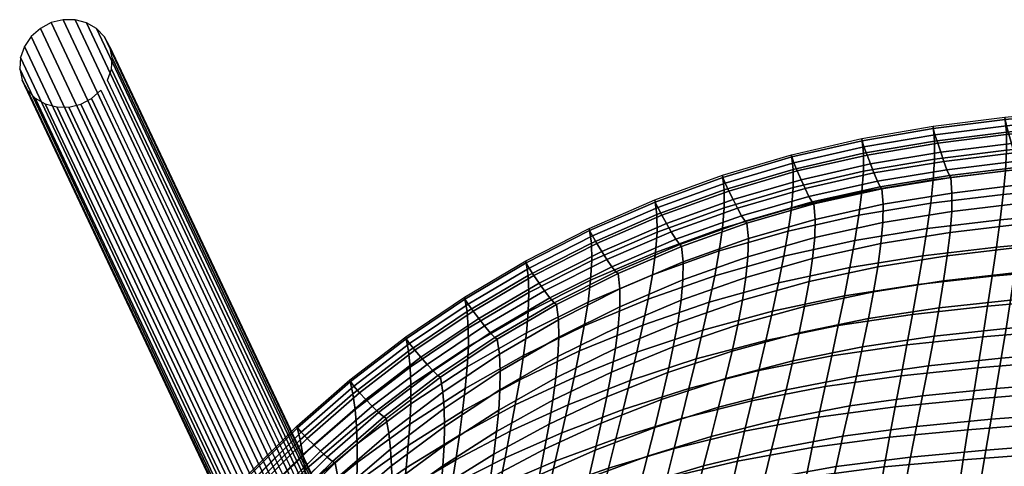
# Model space of a CAD drawing. Units: metres. Extents: x -0.318 to 0.312, y -0.274 to 0.352.
# Drawn here: x -0.274 to -0.086, y 0.267 to 0.352 of the extents above; entities that cross this region are included whole.
import ezdxf

# ---------------------------------------------------------------- set-up
doc = ezdxf.new("R2010")
doc.units = ezdxf.units.M
for name, color, linetype in [('72_CMAN_INSERT', 7, 'Continuous'), ('72_CMAN_SEDUTE_D2_ANY', 252, 'Continuous'), ('72_CMAN_SEDUTE_D3_FRAME', 7, 'Continuous'), ('72_CMAN_SEDUTE_D3_STEREOFABRIC', 7, 'Continuous')]:
    doc.layers.add(name, color=color, linetype=linetype)

# ---------------------------------------------------------------- blocks, each defined once
blk = doc.blocks.new('72CMAN_SEDUTE_D3_FRAME_VAD')
mesh = blk.add_polymesh((2, 24), dxfattribs=dict(n_close=True))
for k, corner in enumerate([(-0.18924, 0.19265, 0.38259), (-0.19094, 0.19106, 0.38228), (-0.193, 0.18992, 0.38222), (-0.19526, 0.18931, 0.38239), (-0.19757, 0.18926, 0.3828), (-0.19978, 0.18978, 0.3834), (-0.20173, 0.19084, 0.38417), (-0.2033, 0.19235, 0.38505), (-0.20437, 0.19423, 0.38597), (-0.20487, 0.19634, 0.38688), (-0.20477, 0.19853, 0.38771), (-0.20408, 0.20067, 0.38841), (-0.20284, 0.20259, 0.38893), (-0.20113, 0.20418, 0.38923), (-0.19908, 0.20532, 0.38929), (-0.19682, 0.20593, 0.38912), (-0.1945, 0.20598, 0.38871), (-0.19229, 0.20546, 0.38811), (-0.19034, 0.2044, 0.38734), (-0.18877, 0.20289, 0.38647), (-0.1877, 0.20101, 0.38555), (-0.1872, 0.1989, 0.38464), (-0.1873, 0.19671, 0.3838), (-0.18799, 0.19457, 0.38311), (-0.25847, 0.33876, 0.0049), (-0.26021, 0.33721, 0.00462), (-0.26229, 0.33612, 0.00458), (-0.26457, 0.33556, 0.00477), (-0.26688, 0.33557, 0.0052), (-0.26907, 0.33615, 0.00582), (-0.27099, 0.33725, 0.0066), (-0.27251, 0.33881, 0.00748), (-0.27353, 0.34071, 0.00841), (-0.27397, 0.34284, 0.00931), (-0.27381, 0.34503, 0.01013), (-0.27306, 0.34715, 0.01082), (-0.27177, 0.34905, 0.01132), (-0.27002, 0.35059, 0.0116), (-0.26794, 0.35169, 0.01164), (-0.26567, 0.35225, 0.01144), (-0.26336, 0.35224, 0.01101), (-0.26117, 0.35166, 0.01039), (-0.25925, 0.35056, 0.00961), (-0.25773, 0.349, 0.00873), (-0.25671, 0.34709, 0.0078), (-0.25626, 0.34497, 0.0069), (-0.25642, 0.34278, 0.00608), (-0.25717, 0.34066, 0.0054)]):
    mesh.set_mesh_vertex(divmod(k, 24), corner)
blk = doc.blocks.new('72CMAN_SEDUTE_D3_VADFABRIC')
mesh = blk.add_polymesh((9, 9))
for k, corner in enumerate([(-0.05785, 0.33597, 0.8114), (-0.05762, 0.33314, 0.80327), (-0.05756, 0.3297, 0.79275), (-0.05768, 0.3257, 0.7801), (-0.05794, 0.32121, 0.7656), (-0.05832, 0.31631, 0.74951), (-0.05879, 0.31105, 0.73209), (-0.05934, 0.30552, 0.71362), (-0.05994, 0.29976, 0.69435), (-0.07168, 0.33496, 0.81102), (-0.07142, 0.33213, 0.80289), (-0.07139, 0.32868, 0.79239), (-0.07155, 0.32468, 0.77977), (-0.07188, 0.3202, 0.7653), (-0.07236, 0.31529, 0.74925), (-0.07295, 0.31004, 0.73188), (-0.07363, 0.30451, 0.71346), (-0.07437, 0.29876, 0.69425), (-0.08547, 0.33361, 0.8105), (-0.0852, 0.33078, 0.80238), (-0.08518, 0.32733, 0.7919), (-0.08539, 0.32334, 0.77931), (-0.08579, 0.31886, 0.76489), (-0.08637, 0.31398, 0.74889), (-0.08708, 0.30874, 0.73158), (-0.0879, 0.30322, 0.71322), (-0.08878, 0.29749, 0.69407), (-0.09921, 0.33188, 0.80983), (-0.09892, 0.32904, 0.80173), (-0.09892, 0.3256, 0.79128), (-0.09918, 0.32162, 0.77876), (-0.09966, 0.31717, 0.76441), (-0.10033, 0.31231, 0.7485), (-0.10116, 0.3071, 0.7313), (-0.10211, 0.30162, 0.71306), (-0.10315, 0.29593, 0.69404), (-0.11285, 0.32955, 0.80893), (-0.11254, 0.32672, 0.80085), (-0.11255, 0.32328, 0.79048), (-0.11286, 0.31932, 0.77807), (-0.11341, 0.31489, 0.76388), (-0.11418, 0.31006, 0.74816), (-0.11512, 0.30489, 0.73116), (-0.11619, 0.29945, 0.71315), (-0.11736, 0.29379, 0.69438), (-0.12631, 0.32644, 0.80772), (-0.12598, 0.32361, 0.79969), (-0.126, 0.32019, 0.78945), (-0.12633, 0.31625, 0.77724), (-0.12694, 0.31185, 0.76331), (-0.12777, 0.30706, 0.74791), (-0.12879, 0.30193, 0.73128), (-0.12995, 0.29654, 0.71367), (-0.13122, 0.29094, 0.69532), (-0.13952, 0.32252, 0.80621), (-0.13917, 0.3197, 0.79824), (-0.13918, 0.3163, 0.78818), (-0.13951, 0.31239, 0.77626), (-0.14013, 0.30804, 0.76271), (-0.14099, 0.3033, 0.74776), (-0.14204, 0.29824, 0.73165), (-0.14324, 0.29292, 0.71461), (-0.14455, 0.28741, 0.69687), (-0.15243, 0.31782, 0.80439), (-0.15205, 0.315, 0.79651), (-0.15203, 0.31163, 0.78668), (-0.15234, 0.30777, 0.77512), (-0.15292, 0.30349, 0.76204), (-0.15374, 0.29885, 0.74767), (-0.15476, 0.29389, 0.73222), (-0.15592, 0.28868, 0.71591), (-0.1572, 0.28328, 0.69896), (-0.16499, 0.31235, 0.80228), (-0.16458, 0.30954, 0.79449), (-0.1645, 0.30622, 0.78494), (-0.16473, 0.30245, 0.77381), (-0.16523, 0.29827, 0.76131), (-0.16595, 0.29375, 0.74763), (-0.16685, 0.28894, 0.73297), (-0.1679, 0.28389, 0.71753), (-0.16904, 0.27866, 0.7015)]):
    mesh.set_mesh_vertex(divmod(k, 9), corner)
mesh = blk.add_polymesh((9, 9))
for k, corner in enumerate([(-0.15948, 0.30372, 0.80278), (-0.15989, 0.30405, 0.80444), (-0.16067, 0.30503, 0.80564), (-0.16163, 0.30643, 0.80609), (-0.16259, 0.30796, 0.80603), (-0.16354, 0.30949, 0.80593), (-0.1644, 0.31091, 0.80531), (-0.16493, 0.31195, 0.80398), (-0.16499, 0.31235, 0.80228), (-0.14732, 0.30891, 0.80481), (-0.1477, 0.30926, 0.80647), (-0.14842, 0.31027, 0.80768), (-0.14932, 0.31172, 0.80814), (-0.1502, 0.31329, 0.8081), (-0.15109, 0.31487, 0.80801), (-0.15188, 0.31634, 0.80741), (-0.15237, 0.3174, 0.80609), (-0.15243, 0.31782, 0.80439), (-0.13482, 0.31337, 0.80654), (-0.13517, 0.31372, 0.80821), (-0.13584, 0.31476, 0.80943), (-0.13666, 0.31625, 0.80991), (-0.13747, 0.31787, 0.80987), (-0.13828, 0.3195, 0.80981), (-0.13901, 0.32101, 0.80922), (-0.13946, 0.3221, 0.80791), (-0.13952, 0.32252, 0.80621), (-0.12204, 0.31705, 0.80797), (-0.12236, 0.31742, 0.80965), (-0.12297, 0.31848, 0.81088), (-0.12371, 0.32001, 0.81137), (-0.12445, 0.32167, 0.81135), (-0.12519, 0.32334, 0.8113), (-0.12585, 0.32489, 0.81072), (-0.12626, 0.32601, 0.80942), (-0.12631, 0.32644, 0.80772), (-0.10902, 0.31994, 0.8091), (-0.10931, 0.32032, 0.81077), (-0.10986, 0.32141, 0.81201), (-0.11053, 0.32296, 0.81251), (-0.11119, 0.32467, 0.81251), (-0.11185, 0.32638, 0.81247), (-0.11244, 0.32796, 0.81191), (-0.1128, 0.32911, 0.81062), (-0.11285, 0.32955, 0.80893), (-0.09584, 0.32209, 0.80993), (-0.0961, 0.32247, 0.81161), (-0.09658, 0.32358, 0.81286), (-0.09717, 0.32517, 0.81337), (-0.09775, 0.32691, 0.81338), (-0.09833, 0.32865, 0.81336), (-0.09885, 0.33026, 0.8128), (-0.09917, 0.33143, 0.81152), (-0.09921, 0.33188, 0.80983), (-0.08257, 0.3237, 0.81056), (-0.08279, 0.32409, 0.81224), (-0.08321, 0.32521, 0.81349), (-0.08372, 0.32682, 0.81401), (-0.08422, 0.32858, 0.81403), (-0.08472, 0.33035, 0.81401), (-0.08516, 0.33198, 0.81347), (-0.08544, 0.33315, 0.81219), (-0.08547, 0.33361, 0.8105), (-0.06926, 0.32496, 0.81105), (-0.06945, 0.32535, 0.81273), (-0.06979, 0.32649, 0.81399), (-0.07022, 0.32811, 0.81451), (-0.07063, 0.32989, 0.81454), (-0.07105, 0.33166, 0.81452), (-0.07142, 0.33331, 0.81398), (-0.07165, 0.3345, 0.81271), (-0.07168, 0.33496, 0.81102), (-0.05592, 0.32589, 0.81142), (-0.05607, 0.32629, 0.8131), (-0.05635, 0.32743, 0.81436), (-0.05669, 0.32906, 0.81489), (-0.05702, 0.33086, 0.81491), (-0.05735, 0.33265, 0.8149), (-0.05765, 0.33431, 0.81436), (-0.05783, 0.3355, 0.81309), (-0.05785, 0.33597, 0.8114)]):
    mesh.set_mesh_vertex(divmod(k, 9), corner)
mesh = blk.add_polymesh((9, 5))
for k, corner in enumerate([(-0.15998, 0.2894, 0.76229), (-0.15944, 0.29357, 0.77466), (-0.15915, 0.29738, 0.78566), (-0.15916, 0.30078, 0.7951), (-0.15948, 0.30372, 0.80278), (-0.14807, 0.29434, 0.76294), (-0.14744, 0.29862, 0.77588), (-0.14708, 0.30251, 0.78731), (-0.14703, 0.30596, 0.79703), (-0.14732, 0.30891, 0.80481), (-0.13569, 0.29863, 0.76352), (-0.13503, 0.30298, 0.77694), (-0.13463, 0.30692, 0.78874), (-0.13455, 0.3104, 0.79868), (-0.13482, 0.31337, 0.80654), (-0.12291, 0.30221, 0.76405), (-0.12226, 0.30661, 0.77784), (-0.12187, 0.31059, 0.78992), (-0.12179, 0.31408, 0.80005), (-0.12204, 0.31705, 0.80797), (-0.10981, 0.30504, 0.76454), (-0.10921, 0.30946, 0.7786), (-0.10886, 0.31346, 0.79088), (-0.10878, 0.31697, 0.80113), (-0.10902, 0.31994, 0.8091), (-0.09649, 0.30714, 0.76502), (-0.09596, 0.31159, 0.77922), (-0.09566, 0.3156, 0.79161), (-0.09561, 0.31912, 0.80193), (-0.09584, 0.32209, 0.80993), (-0.08307, 0.30871, 0.76546), (-0.08262, 0.31318, 0.77973), (-0.08238, 0.31721, 0.79218), (-0.08235, 0.32074, 0.80254), (-0.08258, 0.3237, 0.81056), (-0.0696, 0.30996, 0.76584), (-0.06924, 0.31444, 0.78016), (-0.06905, 0.31847, 0.79264), (-0.06905, 0.322, 0.80303), (-0.06926, 0.32496, 0.81105), (-0.05611, 0.3109, 0.76611), (-0.05583, 0.31538, 0.78047), (-0.05569, 0.31942, 0.79298), (-0.05571, 0.32294, 0.80339), (-0.05592, 0.32589, 0.81142)]):
    mesh.set_mesh_vertex(divmod(k, 5), corner)
mesh = blk.add_polymesh((9, 9))
for k, corner in enumerate([(-0.16499, 0.31235, 0.80228), (-0.16458, 0.30954, 0.79449), (-0.1645, 0.30622, 0.78494), (-0.16473, 0.30245, 0.77381), (-0.16523, 0.29827, 0.76131), (-0.16595, 0.29375, 0.74763), (-0.16685, 0.28894, 0.73297), (-0.1679, 0.28389, 0.71753), (-0.16904, 0.27866, 0.7015), (-0.17716, 0.30614, 0.79988), (-0.1767, 0.30336, 0.79221), (-0.17655, 0.3001, 0.78296), (-0.17667, 0.29643, 0.77232), (-0.17703, 0.2924, 0.76046), (-0.17759, 0.28805, 0.74755), (-0.17831, 0.28344, 0.73378), (-0.17916, 0.27861, 0.71931), (-0.1801, 0.27361, 0.70432), (-0.18888, 0.29923, 0.79722), (-0.18838, 0.29647, 0.78966), (-0.18814, 0.2933, 0.78075), (-0.18813, 0.28976, 0.77062), (-0.18833, 0.28591, 0.75944), (-0.18871, 0.28177, 0.74735), (-0.18922, 0.2774, 0.73452), (-0.18984, 0.27284, 0.72108), (-0.19054, 0.26813, 0.7072), (-0.20011, 0.29164, 0.79431), (-0.19957, 0.28892, 0.78687), (-0.19924, 0.28585, 0.77829), (-0.19911, 0.28247, 0.7687), (-0.19914, 0.27882, 0.75823), (-0.19932, 0.27494, 0.747), (-0.19962, 0.27086, 0.73514), (-0.2, 0.26662, 0.72277), (-0.20045, 0.26225, 0.71004), (-0.21081, 0.28341, 0.79115), (-0.21023, 0.28072, 0.78384), (-0.20981, 0.27777, 0.77561), (-0.20955, 0.27457, 0.76658), (-0.20943, 0.27117, 0.75683), (-0.20942, 0.26759, 0.74648), (-0.2095, 0.26385, 0.73563), (-0.20964, 0.25999, 0.72438), (-0.20983, 0.25602, 0.71284), (-0.22093, 0.27456, 0.78777), (-0.22031, 0.27192, 0.78058), (-0.21982, 0.2691, 0.77272), (-0.21943, 0.26612, 0.76425), (-0.21915, 0.263, 0.75526), (-0.21895, 0.25975, 0.74582), (-0.21882, 0.2564, 0.73601), (-0.21873, 0.25296, 0.72591), (-0.21867, 0.24945, 0.71558), (-0.23044, 0.26514, 0.78417), (-0.22979, 0.26255, 0.77711), (-0.22921, 0.25987, 0.76962), (-0.22872, 0.25713, 0.76174), (-0.22828, 0.25432, 0.75352), (-0.2279, 0.25145, 0.74501), (-0.22756, 0.24853, 0.73627), (-0.22725, 0.24556, 0.72734), (-0.22695, 0.24256, 0.71826), (-0.23929, 0.25517, 0.78037), (-0.23862, 0.25262, 0.77344), (-0.23799, 0.25009, 0.76631), (-0.2374, 0.24757, 0.75901), (-0.23686, 0.24506, 0.75156), (-0.23635, 0.24256, 0.74398), (-0.23586, 0.24005, 0.73629), (-0.23539, 0.23754, 0.72852), (-0.23492, 0.23502, 0.72069), (-0.24745, 0.24469, 0.77639), (-0.24678, 0.24216, 0.76955), (-0.24616, 0.23967, 0.76269), (-0.24561, 0.23721, 0.75582), (-0.24511, 0.23479, 0.74893), (-0.24465, 0.23239, 0.74204), (-0.24421, 0.23, 0.73513), (-0.2438, 0.22762, 0.72822), (-0.24339, 0.22524, 0.72131)]):
    mesh.set_mesh_vertex(divmod(k, 9), corner)
mesh = blk.add_polymesh((9, 9))
for k, corner in enumerate([(-0.23922, 0.23888, 0.77728), (-0.23979, 0.2391, 0.77892), (-0.24092, 0.23976, 0.78008), (-0.24234, 0.24071, 0.78047), (-0.24378, 0.24171, 0.78033), (-0.24521, 0.24272, 0.78016), (-0.2465, 0.24369, 0.77948), (-0.24731, 0.24441, 0.77811), (-0.24745, 0.24469, 0.77639), (-0.23136, 0.24895, 0.78126), (-0.23191, 0.24918, 0.78291), (-0.23301, 0.24989, 0.78406), (-0.23438, 0.2509, 0.78445), (-0.23577, 0.25199, 0.78432), (-0.23715, 0.25307, 0.78415), (-0.23838, 0.25411, 0.78347), (-0.23916, 0.25487, 0.7821), (-0.23929, 0.25517, 0.78037), (-0.22281, 0.25852, 0.78504), (-0.22335, 0.25877, 0.78669), (-0.22441, 0.25952, 0.78785), (-0.22573, 0.2606, 0.78824), (-0.22706, 0.26176, 0.78811), (-0.22839, 0.26292, 0.78794), (-0.22958, 0.26402, 0.78726), (-0.23032, 0.26482, 0.7859), (-0.23044, 0.26514, 0.78417), (-0.21362, 0.26757, 0.78861), (-0.21414, 0.26783, 0.79025), (-0.21516, 0.26863, 0.79142), (-0.21643, 0.26977, 0.79181), (-0.2177, 0.27099, 0.79169), (-0.21898, 0.27222, 0.79153), (-0.22011, 0.27339, 0.79086), (-0.22083, 0.27423, 0.78949), (-0.22093, 0.27456, 0.78777), (-0.20382, 0.27605, 0.79195), (-0.20433, 0.27633, 0.79359), (-0.20531, 0.27717, 0.79476), (-0.20652, 0.27836, 0.79517), (-0.20774, 0.27966, 0.79505), (-0.20895, 0.28095, 0.7949), (-0.21003, 0.28218, 0.79423), (-0.21071, 0.28307, 0.79287), (-0.21081, 0.28341, 0.79115), (-0.19347, 0.28394, 0.79504), (-0.19395, 0.28424, 0.79669), (-0.19489, 0.28511, 0.79787), (-0.19604, 0.28636, 0.79828), (-0.1972, 0.28772, 0.79818), (-0.19835, 0.28908, 0.79804), (-0.19938, 0.29035, 0.79738), (-0.20002, 0.29128, 0.79603), (-0.20011, 0.29164, 0.79431), (-0.1826, 0.2912, 0.79789), (-0.18306, 0.29151, 0.79954), (-0.18395, 0.29242, 0.80073), (-0.18504, 0.29373, 0.80115), (-0.18613, 0.29515, 0.80106), (-0.18722, 0.29656, 0.80093), (-0.18819, 0.29789, 0.80028), (-0.1888, 0.29886, 0.79894), (-0.18888, 0.29923, 0.79722), (-0.17125, 0.2978, 0.80047), (-0.17169, 0.29813, 0.80213), (-0.17253, 0.29907, 0.80332), (-0.17355, 0.30043, 0.80376), (-0.17458, 0.3019, 0.80368), (-0.1756, 0.30338, 0.80356), (-0.17652, 0.30475, 0.80293), (-0.17708, 0.30576, 0.80159), (-0.17716, 0.30614, 0.79988), (-0.15948, 0.30372, 0.80278), (-0.15989, 0.30405, 0.80444), (-0.16067, 0.30503, 0.80564), (-0.16163, 0.30643, 0.80609), (-0.16259, 0.30796, 0.80603), (-0.16354, 0.30949, 0.80593), (-0.1644, 0.31091, 0.80531), (-0.16493, 0.31195, 0.80398), (-0.16499, 0.31235, 0.80228)]):
    mesh.set_mesh_vertex(divmod(k, 9), corner)
mesh = blk.add_polymesh((9, 9))
for k, corner in enumerate([(-0.16887, 0.24872, 0.63775), (-0.16764, 0.25401, 0.654), (-0.16637, 0.25935, 0.67043), (-0.16511, 0.2647, 0.68686), (-0.16388, 0.26998, 0.70311), (-0.16271, 0.27515, 0.71896), (-0.16165, 0.28014, 0.73424), (-0.16073, 0.28491, 0.74875), (-0.15998, 0.2894, 0.76229), (-0.15806, 0.25232, 0.63124), (-0.15668, 0.25779, 0.64845), (-0.15527, 0.26332, 0.66586), (-0.15385, 0.26885, 0.68328), (-0.15248, 0.27432, 0.70049), (-0.15117, 0.27966, 0.71727), (-0.14998, 0.28481, 0.73342), (-0.14893, 0.28972, 0.74871), (-0.14807, 0.29434, 0.76294), (-0.14601, 0.2557, 0.62581), (-0.14459, 0.26129, 0.64383), (-0.14313, 0.26695, 0.66207), (-0.14168, 0.2726, 0.68032), (-0.14026, 0.27819, 0.69833), (-0.13891, 0.28365, 0.71589), (-0.13768, 0.28891, 0.73276), (-0.13659, 0.29393, 0.74872), (-0.13569, 0.29863, 0.76352), (-0.13292, 0.25869, 0.62164), (-0.13154, 0.26436, 0.64029), (-0.13013, 0.27009, 0.65918), (-0.12872, 0.27583, 0.67807), (-0.12735, 0.2815, 0.69672), (-0.12604, 0.28704, 0.71489), (-0.12484, 0.29237, 0.73233), (-0.12379, 0.29745, 0.7488), (-0.12291, 0.30221, 0.76405), (-0.11903, 0.26111, 0.61888), (-0.11776, 0.26683, 0.63796), (-0.11646, 0.27263, 0.6573), (-0.11516, 0.27842, 0.67664), (-0.11389, 0.28414, 0.69573), (-0.11269, 0.28973, 0.71431), (-0.11159, 0.29512, 0.73215), (-0.11061, 0.30024, 0.74898), (-0.10981, 0.30504, 0.76454), (-0.10464, 0.26289, 0.61751), (-0.10352, 0.26866, 0.63685), (-0.10237, 0.2745, 0.65644), (-0.10122, 0.28034, 0.67603), (-0.1001, 0.2861, 0.69537), (-0.09903, 0.29173, 0.71419), (-0.09806, 0.29715, 0.73225), (-0.0972, 0.30231, 0.74928), (-0.09649, 0.30714, 0.76502), (-0.09007, 0.2642, 0.617), (-0.08911, 0.27, 0.63646), (-0.08812, 0.27587, 0.65618), (-0.08713, 0.28175, 0.6759), (-0.08617, 0.28755, 0.69537), (-0.08525, 0.29322, 0.71432), (-0.08441, 0.29867, 0.73249), (-0.08367, 0.30386, 0.74962), (-0.08307, 0.30871, 0.76546), (-0.07545, 0.2653, 0.61682), (-0.07465, 0.27112, 0.63636), (-0.07382, 0.27701, 0.65616), (-0.07299, 0.28291, 0.67596), (-0.07219, 0.28873, 0.6955), (-0.07142, 0.29442, 0.71452), (-0.07072, 0.29989, 0.73275), (-0.07011, 0.30509, 0.74995), (-0.0696, 0.30996, 0.76584), (-0.06082, 0.26621, 0.61663), (-0.06017, 0.27204, 0.63623), (-0.0595, 0.27794, 0.65609), (-0.05884, 0.28384, 0.67596), (-0.05819, 0.28967, 0.69556), (-0.05757, 0.29535, 0.71464), (-0.05701, 0.30083, 0.73293), (-0.05651, 0.30603, 0.75018), (-0.05611, 0.3109, 0.76611)]):
    mesh.set_mesh_vertex(divmod(k, 9), corner)
mesh = blk.add_polymesh((9, 5))
for k, corner in enumerate([(-0.23719, 0.22867, 0.75011), (-0.23765, 0.23112, 0.75695), (-0.23814, 0.23363, 0.76376), (-0.23867, 0.23622, 0.77054), (-0.23923, 0.23888, 0.77728), (-0.22923, 0.23853, 0.75273), (-0.22973, 0.24107, 0.76013), (-0.23025, 0.24364, 0.76737), (-0.23079, 0.24627, 0.77442), (-0.23136, 0.24895, 0.78126), (-0.22095, 0.24739, 0.75469), (-0.22134, 0.25023, 0.76285), (-0.22178, 0.25302, 0.77066), (-0.22227, 0.25579, 0.77807), (-0.22281, 0.25852, 0.78504), (-0.21214, 0.25571, 0.75643), (-0.21238, 0.25884, 0.76535), (-0.2127, 0.26187, 0.77373), (-0.21311, 0.26479, 0.78151), (-0.21362, 0.26756, 0.78861), (-0.20274, 0.26353, 0.75799), (-0.20282, 0.26695, 0.76765), (-0.20302, 0.27018, 0.77659), (-0.20335, 0.27322, 0.78473), (-0.20383, 0.27605, 0.79195), (-0.19279, 0.27085, 0.75936), (-0.19271, 0.2745, 0.76973), (-0.19279, 0.27792, 0.77922), (-0.19303, 0.28108, 0.7877), (-0.19347, 0.28394, 0.79504), (-0.18233, 0.27762, 0.76053), (-0.18209, 0.28148, 0.7716), (-0.18204, 0.28505, 0.78162), (-0.1822, 0.28831, 0.79043), (-0.1826, 0.2912, 0.79789), (-0.17138, 0.28382, 0.76151), (-0.17099, 0.28785, 0.77324), (-0.17081, 0.29155, 0.78377), (-0.17089, 0.29488, 0.7929), (-0.17126, 0.2978, 0.80047), (-0.15998, 0.2894, 0.76229), (-0.15944, 0.29357, 0.77466), (-0.15915, 0.29738, 0.78566), (-0.15916, 0.30078, 0.7951), (-0.15948, 0.30372, 0.80278)]):
    mesh.set_mesh_vertex(divmod(k, 5), corner)
mesh = blk.add_polymesh((9, 9))
for k, corner in enumerate([(-0.05994, 0.29976, 0.69435), (-0.06057, 0.29387, 0.67456), (-0.06122, 0.2879, 0.6545), (-0.06187, 0.28193, 0.63444), (-0.0625, 0.27603, 0.61464), (-0.0631, 0.27028, 0.59537), (-0.06364, 0.26474, 0.5769), (-0.06412, 0.25949, 0.55949), (-0.0645, 0.2546, 0.54339), (-0.07437, 0.29876, 0.69425), (-0.07516, 0.29287, 0.67451), (-0.07596, 0.2869, 0.65451), (-0.07676, 0.28094, 0.63451), (-0.07755, 0.27504, 0.61477), (-0.07829, 0.2693, 0.59556), (-0.07897, 0.26376, 0.57714), (-0.07956, 0.25851, 0.55977), (-0.08003, 0.25363, 0.54372), (-0.08878, 0.29749, 0.69407), (-0.08972, 0.29162, 0.67441), (-0.09068, 0.28568, 0.65448), (-0.09164, 0.27974, 0.63455), (-0.09258, 0.27386, 0.61488), (-0.09347, 0.26813, 0.59574), (-0.09428, 0.26262, 0.57738), (-0.09498, 0.25739, 0.56007), (-0.09555, 0.25251, 0.54407), (-0.10315, 0.29593, 0.69404), (-0.10423, 0.29009, 0.6745), (-0.10535, 0.28419, 0.65471), (-0.10647, 0.27828, 0.63492), (-0.10756, 0.27245, 0.61538), (-0.10859, 0.26676, 0.59636), (-0.10953, 0.26127, 0.57812), (-0.11035, 0.25607, 0.56092), (-0.11102, 0.25123, 0.54501), (-0.11736, 0.29379, 0.69438), (-0.11859, 0.288, 0.6751), (-0.11985, 0.28214, 0.65557), (-0.12111, 0.27628, 0.63603), (-0.12234, 0.27049, 0.61675), (-0.12351, 0.26484, 0.59798), (-0.12458, 0.2594, 0.57997), (-0.1255, 0.25423, 0.56298), (-0.12625, 0.24942, 0.54725), (-0.13122, 0.29094, 0.69532), (-0.13255, 0.28521, 0.67649), (-0.13392, 0.2794, 0.65741), (-0.1353, 0.2736, 0.63834), (-0.13663, 0.26787, 0.6195), (-0.1379, 0.26227, 0.60116), (-0.13906, 0.25688, 0.58355), (-0.14006, 0.25176, 0.56692), (-0.14087, 0.24698, 0.55151), (-0.14455, 0.28741, 0.69687), (-0.14593, 0.28175, 0.67868), (-0.14734, 0.27603, 0.66025), (-0.14876, 0.27031, 0.64182), (-0.15014, 0.26466, 0.62363), (-0.15145, 0.25914, 0.60589), (-0.15264, 0.25383, 0.58886), (-0.15367, 0.24877, 0.57274), (-0.15451, 0.24406, 0.55779), (-0.1572, 0.28328, 0.69896), (-0.15854, 0.27775, 0.68157), (-0.15993, 0.27216, 0.66397), (-0.16131, 0.26656, 0.64637), (-0.16266, 0.26103, 0.62898), (-0.16393, 0.25563, 0.61203), (-0.16508, 0.25043, 0.59572), (-0.16608, 0.24547, 0.58027), (-0.16687, 0.24084, 0.5659), (-0.16904, 0.27866, 0.7015), (-0.17026, 0.27331, 0.68508), (-0.17151, 0.2679, 0.66847), (-0.17276, 0.26249, 0.65185), (-0.17397, 0.25714, 0.63544), (-0.17512, 0.25191, 0.61941), (-0.17615, 0.24686, 0.60397), (-0.17703, 0.24206, 0.58931), (-0.17772, 0.23756, 0.57562)]):
    mesh.set_mesh_vertex(divmod(k, 9), corner)
mesh = blk.add_polymesh((9, 9))
for k, corner in enumerate([(-0.23394, 0.20971, 0.69519), (-0.23433, 0.21207, 0.70206), (-0.23472, 0.21443, 0.70893), (-0.23512, 0.2168, 0.7158), (-0.23552, 0.21916, 0.72267), (-0.23592, 0.22152, 0.72954), (-0.23633, 0.22389, 0.7364), (-0.23675, 0.22627, 0.74326), (-0.23719, 0.22867, 0.75011), (-0.2255, 0.21848, 0.69067), (-0.22596, 0.22099, 0.6985), (-0.22642, 0.2235, 0.70635), (-0.22688, 0.22601, 0.7142), (-0.22734, 0.22852, 0.72203), (-0.22781, 0.23102, 0.72982), (-0.22827, 0.23352, 0.73755), (-0.22875, 0.23602, 0.74519), (-0.22923, 0.23853, 0.75273), (-0.21858, 0.22364, 0.68315), (-0.21886, 0.22664, 0.69225), (-0.21913, 0.22966, 0.70141), (-0.2194, 0.23268, 0.71056), (-0.21968, 0.23569, 0.71967), (-0.21997, 0.23867, 0.72868), (-0.22028, 0.24162, 0.73756), (-0.2206, 0.24453, 0.74625), (-0.22095, 0.24739, 0.75469), (-0.21162, 0.22809, 0.67534), (-0.21165, 0.23162, 0.68573), (-0.21167, 0.23517, 0.6962), (-0.21169, 0.23872, 0.70666), (-0.21172, 0.24225, 0.71706), (-0.21177, 0.24573, 0.7273), (-0.21184, 0.24914, 0.73733), (-0.21196, 0.25247, 0.74707), (-0.21214, 0.25571, 0.75643), (-0.20415, 0.23246, 0.66759), (-0.20392, 0.23645, 0.67924), (-0.20367, 0.24048, 0.69098), (-0.20343, 0.2445, 0.70273), (-0.2032, 0.2485, 0.71437), (-0.203, 0.25242, 0.72582), (-0.20285, 0.25625, 0.73698), (-0.20275, 0.25996, 0.74773), (-0.20274, 0.26353, 0.75799), (-0.19616, 0.23674, 0.65993), (-0.19567, 0.24114, 0.67279), (-0.19515, 0.24559, 0.68578), (-0.19464, 0.25003, 0.69876), (-0.19415, 0.25443, 0.71162), (-0.1937, 0.25875, 0.72424), (-0.19331, 0.26294, 0.73648), (-0.193, 0.26699, 0.74823), (-0.19279, 0.27085, 0.75936), (-0.18764, 0.24092, 0.65237), (-0.18689, 0.24567, 0.66641), (-0.18611, 0.25047, 0.68059), (-0.18533, 0.25527, 0.69478), (-0.18458, 0.26002, 0.70882), (-0.18388, 0.26467, 0.72256), (-0.18325, 0.26918, 0.73586), (-0.18272, 0.27351, 0.74857), (-0.18233, 0.27762, 0.76053), (-0.17859, 0.24495, 0.64494), (-0.17759, 0.24999, 0.66011), (-0.17655, 0.25509, 0.67545), (-0.17551, 0.26018, 0.69079), (-0.17451, 0.26523, 0.70596), (-0.17356, 0.27016, 0.72079), (-0.1727, 0.27493, 0.7351), (-0.17197, 0.2795, 0.74874), (-0.17138, 0.28382, 0.76151), (-0.16887, 0.24872, 0.63775), (-0.16764, 0.25401, 0.654), (-0.16637, 0.25935, 0.67043), (-0.16511, 0.2647, 0.68686), (-0.16388, 0.26998, 0.70311), (-0.16271, 0.27515, 0.71896), (-0.16165, 0.28014, 0.73424), (-0.16073, 0.28491, 0.74875), (-0.15998, 0.2894, 0.76229)]):
    mesh.set_mesh_vertex(divmod(k, 9), corner)
mesh = blk.add_polymesh((9, 9))
for k, corner in enumerate([(-0.16904, 0.27866, 0.7015), (-0.17026, 0.27331, 0.68508), (-0.17151, 0.2679, 0.66847), (-0.17276, 0.26249, 0.65185), (-0.17397, 0.25714, 0.63544), (-0.17512, 0.25191, 0.61941), (-0.17615, 0.24686, 0.60397), (-0.17703, 0.24206, 0.58931), (-0.17772, 0.23756, 0.57562), (-0.1801, 0.27361, 0.70432), (-0.1811, 0.2685, 0.68899), (-0.18212, 0.26334, 0.67348), (-0.18315, 0.25818, 0.65797), (-0.18415, 0.25307, 0.64264), (-0.18509, 0.24807, 0.62765), (-0.18593, 0.24324, 0.61318), (-0.18663, 0.23864, 0.59941), (-0.18715, 0.23431, 0.5865), (-0.19054, 0.26813, 0.7072), (-0.19128, 0.26332, 0.69301), (-0.19205, 0.25847, 0.67868), (-0.19283, 0.25361, 0.66435), (-0.19357, 0.2488, 0.65017), (-0.19427, 0.24409, 0.63628), (-0.19487, 0.23953, 0.62285), (-0.19536, 0.23517, 0.61001), (-0.1957, 0.23105, 0.59792), (-0.20045, 0.26225, 0.71004), (-0.20093, 0.2578, 0.69705), (-0.20144, 0.25331, 0.68394), (-0.20194, 0.24882, 0.67083), (-0.20243, 0.24437, 0.65785), (-0.20287, 0.24, 0.64511), (-0.20324, 0.23576, 0.63275), (-0.20351, 0.23169, 0.62089), (-0.20365, 0.22783, 0.60966), (-0.20983, 0.25602, 0.71284), (-0.21005, 0.25199, 0.70109), (-0.21029, 0.24793, 0.68924), (-0.21053, 0.24386, 0.6774), (-0.21075, 0.23983, 0.66565), (-0.21094, 0.23586, 0.6541), (-0.21107, 0.232, 0.64285), (-0.21112, 0.22827, 0.632), (-0.21107, 0.22471, 0.62165), (-0.21867, 0.24945, 0.71558), (-0.21863, 0.2459, 0.70511), (-0.21861, 0.24231, 0.69456), (-0.21858, 0.23873, 0.68402), (-0.21855, 0.23518, 0.67354), (-0.21848, 0.23167, 0.66322), (-0.21838, 0.22823, 0.65311), (-0.21822, 0.22489, 0.6433), (-0.21797, 0.22166, 0.63386), (-0.22695, 0.24256, 0.71826), (-0.22667, 0.23953, 0.7091), (-0.22638, 0.23649, 0.69989), (-0.2261, 0.23345, 0.69067), (-0.22582, 0.23042, 0.68151), (-0.22552, 0.22742, 0.67244), (-0.22519, 0.22445, 0.6635), (-0.22482, 0.22154, 0.65476), (-0.2244, 0.21869, 0.64625), (-0.23492, 0.23502, 0.72069), (-0.23445, 0.2325, 0.71282), (-0.23398, 0.22998, 0.70494), (-0.23352, 0.22745, 0.69705), (-0.23305, 0.22493, 0.68918), (-0.23258, 0.22242, 0.68135), (-0.23209, 0.21991, 0.67358), (-0.23157, 0.21741, 0.66589), (-0.23101, 0.21493, 0.65831), (-0.24339, 0.22524, 0.72131), (-0.24299, 0.22287, 0.7144), (-0.24259, 0.22049, 0.70749), (-0.2422, 0.21812, 0.70058), (-0.2418, 0.21574, 0.69366), (-0.24139, 0.21336, 0.68675), (-0.24096, 0.21099, 0.67984), (-0.2405, 0.20861, 0.67294), (-0.23999, 0.20623, 0.66604)]):
    mesh.set_mesh_vertex(divmod(k, 9), corner)
blk = doc.blocks.new('72_CMAN_SEDUTE_D2_VAD')
at = {"layer": '72_CMAN_SEDUTE_D2_ANY', "linetype": 'Continuous', "lineweight": 0}
for p, q in [((0.203, 0.49826), (0.21674, 0.5)), ((0.203, 0.49826), (0.21674, 0.5)), ((0.20304, 0.49781), (0.21677, 0.49954)), ((0.21677, 0.49954), (0.20304, 0.49781)), ((0.18936, 0.49594), (0.203, 0.49826)), ((0.18936, 0.49594), (0.203, 0.49826)), ((0.1894, 0.49549), (0.20304, 0.49781)), ((0.20304, 0.49781), (0.1894, 0.49549)), ((0.203, 0.49826), (0.20304, 0.49781)), ((0.20304, 0.49781), (0.203, 0.49826)), ((0.20304, 0.49781), (0.20336, 0.49665)), ((0.20336, 0.49665), (0.20304, 0.49781)), ((0.20336, 0.49665), (0.21704, 0.49836)), ((0.21704, 0.49836), (0.20336, 0.49665)), ((0.1759, 0.49283), (0.18936, 0.49594)), ((0.1759, 0.49283), (0.18936, 0.49594)), ((0.17595, 0.4924), (0.1894, 0.49549)), ((0.1894, 0.49549), (0.17595, 0.4924)), ((0.18936, 0.49594), (0.1894, 0.49549)), ((0.1894, 0.49549), (0.18936, 0.49594)), ((0.1894, 0.49549), (0.18977, 0.49435)), ((0.18977, 0.49435), (0.1894, 0.49549)), ((0.18977, 0.49435), (0.20336, 0.49665)), ((0.20336, 0.49665), (0.18977, 0.49435)), ((0.20336, 0.49665), (0.20388, 0.49504)), ((0.20388, 0.49504), (0.20336, 0.49665)), ((0.20388, 0.49504), (0.21749, 0.49673)), ((0.21749, 0.49673), (0.20388, 0.49504)), ((0.17636, 0.49128), (0.18977, 0.49435)), ((0.18977, 0.49435), (0.17636, 0.49128)), ((0.18977, 0.49435), (0.19036, 0.49277)), ((0.19036, 0.49277), (0.18977, 0.49435)), ((0.19036, 0.49277), (0.20388, 0.49504)), ((0.20388, 0.49504), (0.19036, 0.49277)), ((0.20388, 0.49504), (0.20446, 0.4933)), ((0.20446, 0.4933), (0.20388, 0.49504)), ((0.20446, 0.4933), (0.21799, 0.49497)), ((0.21799, 0.49497), (0.20446, 0.4933)), ((0.16269, 0.48891), (0.1759, 0.49283)), ((0.16269, 0.48891), (0.1759, 0.49283)), ((0.16275, 0.48849), (0.17595, 0.4924)), ((0.17595, 0.4924), (0.16275, 0.48849)), ((0.1759, 0.49283), (0.17595, 0.4924)), ((0.17595, 0.4924), (0.1759, 0.49283)), ((0.17595, 0.4924), (0.17636, 0.49128)), ((0.17636, 0.49128), (0.17595, 0.4924)), ((0.17702, 0.48973), (0.19036, 0.49277)), ((0.19036, 0.49277), (0.17702, 0.48973)), ((0.19036, 0.49277), (0.19102, 0.49106)), ((0.19102, 0.49106), (0.19036, 0.49277)), ((0.19102, 0.49106), (0.20446, 0.4933)), ((0.20446, 0.4933), (0.19102, 0.49106)), ((0.20446, 0.4933), (0.20504, 0.49156)), ((0.20504, 0.49156), (0.20446, 0.4933)), ((0.20504, 0.49156), (0.21849, 0.49321)), ((0.21849, 0.49321), (0.20504, 0.49156)), ((0.1632, 0.48739), (0.17636, 0.49128)), ((0.17636, 0.49128), (0.1632, 0.48739)), ((0.17636, 0.49128), (0.17702, 0.48973)), ((0.17702, 0.48973), (0.17636, 0.49128)), ((0.17776, 0.48806), (0.19102, 0.49106)), ((0.19102, 0.49106), (0.17776, 0.48806)), ((0.19102, 0.49106), (0.19168, 0.48935)), ((0.19168, 0.48935), (0.19102, 0.49106)), ((0.19168, 0.48935), (0.20504, 0.49156)), ((0.20504, 0.49156), (0.19168, 0.48935)), ((0.19235, 0.48779), (0.20563, 0.48997)), ((0.20563, 0.48997), (0.19235, 0.48779)), ((0.20504, 0.49156), (0.20563, 0.48997)), ((0.20563, 0.48997), (0.20504, 0.49156)), ((0.20563, 0.48997), (0.219, 0.4916)), ((0.219, 0.4916), (0.20563, 0.48997)), ((0.20563, 0.48997), (0.20611, 0.48886)), ((0.20611, 0.48886), (0.20563, 0.48997)), ((0.20611, 0.48886), (0.21941, 0.49048)), ((0.21941, 0.49048), (0.20611, 0.48886)), ((0.21963, 0.49009), (0.20636, 0.48847)), ((0.14978, 0.4842), (0.16269, 0.48891)), ((0.14978, 0.4842), (0.16269, 0.48891)), ((0.14984, 0.48379), (0.16275, 0.48849)), ((0.16275, 0.48849), (0.14984, 0.48379)), ((0.16269, 0.48891), (0.16275, 0.48849)), ((0.16275, 0.48849), (0.16269, 0.48891)), ((0.16275, 0.48849), (0.1632, 0.48739)), ((0.1632, 0.48739), (0.16275, 0.48849)), ((0.16392, 0.48588), (0.17702, 0.48973)), ((0.17702, 0.48973), (0.16392, 0.48588)), ((0.16473, 0.48426), (0.17776, 0.48806)), ((0.17776, 0.48806), (0.16473, 0.48426)), ((0.17702, 0.48973), (0.17776, 0.48806)), ((0.17776, 0.48806), (0.17702, 0.48973)), ((0.17776, 0.48806), (0.17849, 0.48639)), ((0.17849, 0.48639), (0.17776, 0.48806)), ((0.17849, 0.48639), (0.19168, 0.48935)), ((0.19168, 0.48935), (0.17849, 0.48639)), ((0.19168, 0.48935), (0.19235, 0.48779)), ((0.19235, 0.48779), (0.19168, 0.48935)), ((0.1929, 0.4867), (0.20611, 0.48886)), ((0.20611, 0.48886), (0.1929, 0.4867)), ((0.20636, 0.48847), (0.19318, 0.48632)), ((0.20611, 0.48886), (0.20636, 0.48847)), ((0.20636, 0.48847), (0.20611, 0.48886)), ((0.20636, 0.48847), (0.21368, 0.48936)), ((0.15033, 0.48273), (0.1632, 0.48739)), ((0.1632, 0.48739), (0.15033, 0.48273)), ((0.1632, 0.48739), (0.16392, 0.48588)), ((0.16392, 0.48588), (0.1632, 0.48739)), ((0.16555, 0.48264), (0.17849, 0.48639)), ((0.17849, 0.48639), (0.16555, 0.48264)), ((0.17849, 0.48639), (0.17924, 0.48487)), ((0.17924, 0.48487), (0.17849, 0.48639)), ((0.17924, 0.48487), (0.19235, 0.48779)), ((0.19235, 0.48779), (0.17924, 0.48487)), ((0.17985, 0.4838), (0.1929, 0.4867)), ((0.1929, 0.4867), (0.17985, 0.4838)), ((0.19318, 0.48632), (0.18685, 0.48492)), ((0.19235, 0.48779), (0.1929, 0.4867)), ((0.1929, 0.4867), (0.19235, 0.48779)), ((0.1929, 0.4867), (0.19318, 0.48632)), ((0.19318, 0.48632), (0.1929, 0.4867)), ((0.19318, 0.48632), (0.20027, 0.48748)), ((0.13721, 0.47873), (0.14978, 0.4842)), ((0.13721, 0.47873), (0.14978, 0.4842)), ((0.14978, 0.4842), (0.14984, 0.48379)), ((0.14984, 0.48379), (0.14978, 0.4842)), ((0.15112, 0.48126), (0.16392, 0.48588)), ((0.16392, 0.48588), (0.15112, 0.48126)), ((0.152, 0.47968), (0.16473, 0.48426)), ((0.16473, 0.48426), (0.152, 0.47968)), ((0.16392, 0.48588), (0.16473, 0.48426)), ((0.16473, 0.48426), (0.16392, 0.48588)), ((0.16473, 0.48426), (0.16555, 0.48264)), ((0.16555, 0.48264), (0.16473, 0.48426)), ((0.16637, 0.48115), (0.17924, 0.48487)), ((0.17924, 0.48487), (0.16637, 0.48115)), ((0.17924, 0.48487), (0.17985, 0.4838)), ((0.17985, 0.4838), (0.17924, 0.48487)), ((0.18017, 0.48344), (0.18685, 0.48492)), ((0.18685, 0.48492), (0.18017, 0.48344)), ((0.13728, 0.47833), (0.14984, 0.48379)), ((0.14984, 0.48379), (0.13728, 0.47833)), ((0.13781, 0.4773), (0.15033, 0.48273)), ((0.15033, 0.48273), (0.13781, 0.4773)), ((0.14984, 0.48379), (0.15033, 0.48273)), ((0.15033, 0.48273), (0.14984, 0.48379)), ((0.15033, 0.48273), (0.15112, 0.48126)), ((0.15112, 0.48126), (0.15033, 0.48273)), ((0.15289, 0.4781), (0.16555, 0.48264)), ((0.16555, 0.48264), (0.15289, 0.4781)), ((0.16555, 0.48264), (0.16637, 0.48115)), ((0.16637, 0.48115), (0.16555, 0.48264)), ((0.16704, 0.48011), (0.17985, 0.4838)), ((0.17985, 0.4838), (0.16704, 0.48011)), ((0.18017, 0.48344), (0.17386, 0.48162)), ((0.17985, 0.4838), (0.18017, 0.48344)), ((0.18017, 0.48344), (0.17985, 0.4838)), ((0.13867, 0.47588), (0.15112, 0.48126)), ((0.15112, 0.48126), (0.13867, 0.47588)), ((0.15112, 0.48126), (0.152, 0.47968)), ((0.152, 0.47968), (0.15112, 0.48126)), ((0.15378, 0.47666), (0.16637, 0.48115)), ((0.16637, 0.48115), (0.15378, 0.47666)), ((0.16637, 0.48115), (0.16704, 0.48011)), ((0.16704, 0.48011), (0.16637, 0.48115)), ((0.16739, 0.47975), (0.17386, 0.48162)), ((0.17386, 0.48162), (0.16739, 0.47975)), ((0.12505, 0.47253), (0.13721, 0.47873)), ((0.12505, 0.47253), (0.13721, 0.47873)), ((0.13721, 0.47873), (0.13728, 0.47833)), ((0.13728, 0.47833), (0.13721, 0.47873)), ((0.13962, 0.47435), (0.152, 0.47968)), ((0.152, 0.47968), (0.13962, 0.47435)), ((0.152, 0.47968), (0.15289, 0.4781)), ((0.15289, 0.4781), (0.152, 0.47968)), ((0.15451, 0.47565), (0.16704, 0.48011)), ((0.16704, 0.48011), (0.15451, 0.47565)), ((0.16739, 0.47975), (0.15489, 0.4753)), ((0.16704, 0.48011), (0.16739, 0.47975)), ((0.16739, 0.47975), (0.16704, 0.48011)), ((0.12512, 0.47214), (0.13728, 0.47833)), ((0.13728, 0.47833), (0.12512, 0.47214)), ((0.12569, 0.47114), (0.13781, 0.4773)), ((0.13781, 0.4773), (0.12569, 0.47114)), ((0.13728, 0.47833), (0.13781, 0.4773)), ((0.13781, 0.4773), (0.13728, 0.47833)), ((0.13781, 0.4773), (0.13867, 0.47588)), ((0.13867, 0.47588), (0.13781, 0.4773)), ((0.14058, 0.47282), (0.15289, 0.4781)), ((0.15289, 0.4781), (0.14058, 0.47282)), ((0.14154, 0.47142), (0.15378, 0.47666)), ((0.15378, 0.47666), (0.14154, 0.47142)), ((0.15289, 0.4781), (0.15378, 0.47666)), ((0.15378, 0.47666), (0.15289, 0.4781)), ((0.15378, 0.47666), (0.15451, 0.47565)), ((0.15451, 0.47565), (0.15378, 0.47666)), ((0.15489, 0.4753), (0.16123, 0.47756)), ((0.12661, 0.46976), (0.13867, 0.47588)), ((0.13867, 0.47588), (0.12661, 0.46976)), ((0.13867, 0.47588), (0.13962, 0.47435)), ((0.13962, 0.47435), (0.13867, 0.47588)), ((0.14232, 0.47044), (0.15451, 0.47565)), ((0.15451, 0.47565), (0.14232, 0.47044)), ((0.15489, 0.4753), (0.14273, 0.4701)), ((0.15451, 0.47565), (0.15489, 0.4753)), ((0.15489, 0.4753), (0.15451, 0.47565)), ((0.12763, 0.46829), (0.13962, 0.47435)), ((0.13962, 0.47435), (0.12763, 0.46829)), ((0.13962, 0.47435), (0.14058, 0.47282)), ((0.14058, 0.47282), (0.13962, 0.47435)), ((0.11333, 0.46562), (0.12505, 0.47253)), ((0.11333, 0.46562), (0.12505, 0.47253)), ((0.11341, 0.46525), (0.12512, 0.47214)), ((0.12512, 0.47214), (0.11341, 0.46525)), ((0.11402, 0.46428), (0.12569, 0.47114)), ((0.12569, 0.47114), (0.11402, 0.46428)), ((0.12505, 0.47253), (0.12512, 0.47214)), ((0.12512, 0.47214), (0.12505, 0.47253)), ((0.12512, 0.47214), (0.12569, 0.47114)), ((0.12569, 0.47114), (0.12512, 0.47214)), ((0.12569, 0.47114), (0.12661, 0.46976)), ((0.12661, 0.46976), (0.12569, 0.47114)), ((0.12865, 0.46681), (0.14058, 0.47282)), ((0.14058, 0.47282), (0.12865, 0.46681)), ((0.12968, 0.46546), (0.14154, 0.47142)), ((0.14154, 0.47142), (0.12968, 0.46546)), ((0.14058, 0.47282), (0.14154, 0.47142)), ((0.14154, 0.47142), (0.14058, 0.47282)), ((0.14154, 0.47142), (0.14232, 0.47044)), ((0.14232, 0.47044), (0.14154, 0.47142)), ((0.14273, 0.4701), (0.1489, 0.47274)), ((0.11499, 0.46295), (0.12661, 0.46976)), ((0.12661, 0.46976), (0.11499, 0.46295)), ((0.12661, 0.46976), (0.12763, 0.46829)), ((0.12763, 0.46829), (0.12661, 0.46976)), ((0.13052, 0.46451), (0.14232, 0.47044)), ((0.14232, 0.47044), (0.13052, 0.46451)), ((0.14273, 0.4701), (0.13095, 0.46419)), ((0.14232, 0.47044), (0.14273, 0.4701)), ((0.14273, 0.4701), (0.14232, 0.47044)), ((0.11608, 0.46153), (0.12763, 0.46829)), ((0.12763, 0.46829), (0.11608, 0.46153)), ((0.12763, 0.46829), (0.12865, 0.46681)), ((0.12865, 0.46681), (0.12763, 0.46829)), ((0.1021, 0.45803), (0.11333, 0.46562)), ((0.1021, 0.45803), (0.11333, 0.46562)), ((0.11333, 0.46562), (0.11341, 0.46525)), ((0.11341, 0.46525), (0.11333, 0.46562)), ((0.11717, 0.46011), (0.12865, 0.46681)), ((0.12865, 0.46681), (0.11717, 0.46011)), ((0.11826, 0.45881), (0.12968, 0.46546)), ((0.12968, 0.46546), (0.11826, 0.45881)), ((0.12865, 0.46681), (0.12968, 0.46546)), ((0.12968, 0.46546), (0.12865, 0.46681)), ((0.12968, 0.46546), (0.13052, 0.46451)), ((0.13052, 0.46451), (0.12968, 0.46546)), ((0.13095, 0.46419), (0.13692, 0.46719)), ((0.10219, 0.45767), (0.11341, 0.46525)), ((0.11341, 0.46525), (0.10219, 0.45767)), ((0.10283, 0.45674), (0.11402, 0.46428)), ((0.11402, 0.46428), (0.10283, 0.45674)), ((0.11341, 0.46525), (0.11402, 0.46428)), ((0.11402, 0.46428), (0.11341, 0.46525)), ((0.11402, 0.46428), (0.11499, 0.46295)), ((0.11499, 0.46295), (0.11402, 0.46428)), ((0.11915, 0.4579), (0.13052, 0.46451)), ((0.13052, 0.46451), (0.11915, 0.4579)), ((0.13095, 0.46419), (0.11961, 0.45759)), ((0.13052, 0.46451), (0.13095, 0.46419)), ((0.13095, 0.46419), (0.13052, 0.46451)), ((0.10386, 0.45547), (0.11499, 0.46295)), ((0.11499, 0.46295), (0.10386, 0.45547)), ((0.11499, 0.46295), (0.11608, 0.46153)), ((0.11608, 0.46153), (0.11499, 0.46295)), ((0.10501, 0.45411), (0.11608, 0.46153)), ((0.11608, 0.46153), (0.10501, 0.45411)), ((0.10617, 0.45275), (0.11717, 0.46011)), ((0.11717, 0.46011), (0.10617, 0.45275)), ((0.11608, 0.46153), (0.11717, 0.46011)), ((0.11717, 0.46011), (0.11608, 0.46153)), ((0.11717, 0.46011), (0.11826, 0.45881)), ((0.11826, 0.45881), (0.11717, 0.46011)), ((0.1196, 0.45759), (0.12536, 0.46094)), ((0.0914, 0.4498), (0.1021, 0.45803)), ((0.0914, 0.4498), (0.1021, 0.45803)), ((0.1021, 0.45803), (0.10219, 0.45767)), ((0.10219, 0.45767), (0.1021, 0.45803)), ((0.10732, 0.4515), (0.11826, 0.45881)), ((0.11826, 0.45881), (0.10732, 0.4515)), ((0.10825, 0.45062), (0.11915, 0.4579)), ((0.11915, 0.4579), (0.10825, 0.45062)), ((0.11826, 0.45881), (0.11915, 0.4579)), ((0.11915, 0.4579), (0.11826, 0.45881)), ((0.11915, 0.4579), (0.11961, 0.45759)), ((0.11961, 0.45759), (0.11915, 0.4579)), ((0.0915, 0.44945), (0.10219, 0.45767)), ((0.10219, 0.45767), (0.0915, 0.44945)), ((0.09217, 0.44856), (0.10283, 0.45674)), ((0.10283, 0.45674), (0.09217, 0.44856)), ((0.10219, 0.45767), (0.10283, 0.45674)), ((0.10283, 0.45674), (0.10219, 0.45767)), ((0.10283, 0.45674), (0.10386, 0.45547)), ((0.10386, 0.45547), (0.10283, 0.45674)), ((0.11961, 0.45759), (0.10873, 0.45032)), ((0.09326, 0.44734), (0.10386, 0.45547)), ((0.10386, 0.45547), (0.09326, 0.44734)), ((0.09447, 0.44605), (0.10501, 0.45411)), ((0.10501, 0.45411), (0.09447, 0.44605)), ((0.10386, 0.45547), (0.10501, 0.45411)), ((0.10501, 0.45411), (0.10386, 0.45547)), ((0.10501, 0.45411), (0.10617, 0.45275)), ((0.10617, 0.45275), (0.10501, 0.45411)), ((0.09569, 0.44475), (0.10617, 0.45275)), ((0.10617, 0.45275), (0.09569, 0.44475)), ((0.10617, 0.45275), (0.10732, 0.4515)), ((0.10732, 0.4515), (0.10617, 0.45275)), ((0.10873, 0.45032), (0.11424, 0.454)), ((0.11395, 0.45381), (0.11395, 0.45381)), ((0.11395, 0.45381), (0.11395, 0.45381)), ((0.0969, 0.44355), (0.10732, 0.4515)), ((0.10732, 0.4515), (0.0969, 0.44355)), ((0.09788, 0.44272), (0.10825, 0.45062)), ((0.10825, 0.45062), (0.09788, 0.44272)), ((0.10873, 0.45032), (0.09838, 0.44244)), ((0.10732, 0.4515), (0.10825, 0.45062)), ((0.10825, 0.45062), (0.10732, 0.4515)), ((0.10825, 0.45062), (0.10873, 0.45032)), ((0.10873, 0.45032), (0.10825, 0.45062)), ((0.08127, 0.44095), (0.0914, 0.4498)), ((0.08127, 0.44095), (0.0914, 0.4498)), ((0.08138, 0.44062), (0.0915, 0.44945)), ((0.0915, 0.44945), (0.08138, 0.44062)), ((0.08209, 0.43977), (0.09217, 0.44856)), ((0.09217, 0.44856), (0.08209, 0.43977)), ((0.0914, 0.4498), (0.0915, 0.44945)), ((0.0915, 0.44945), (0.0914, 0.4498)), ((0.0915, 0.44945), (0.09217, 0.44856)), ((0.09217, 0.44856), (0.0915, 0.44945)), ((0.09217, 0.44856), (0.09326, 0.44734)), ((0.09326, 0.44734), (0.09217, 0.44856)), ((0.08323, 0.43861), (0.09326, 0.44734)), ((0.09326, 0.44734), (0.08323, 0.43861)), ((0.09326, 0.44734), (0.09447, 0.44605)), ((0.09447, 0.44605), (0.09326, 0.44734)), ((0.0845, 0.43738), (0.09447, 0.44605)), ((0.09447, 0.44605), (0.0845, 0.43738)), ((0.08578, 0.43615), (0.09569, 0.44475)), ((0.09569, 0.44475), (0.08578, 0.43615)), ((0.09447, 0.44605), (0.09569, 0.44475)), ((0.09569, 0.44475), (0.09447, 0.44605)), ((0.09569, 0.44475), (0.0969, 0.44355)), ((0.0969, 0.44355), (0.09569, 0.44475)), ((0.09838, 0.44243), (0.10364, 0.44644)), ((0.10307, 0.44601), (0.10307, 0.44601)), ((0.10307, 0.44601), (0.10307, 0.44601)), ((0.08705, 0.43501), (0.0969, 0.44355)), ((0.0969, 0.44355), (0.08705, 0.43501)), ((0.08807, 0.43422), (0.09788, 0.44272)), ((0.09788, 0.44272), (0.08807, 0.43422)), ((0.0969, 0.44355), (0.09788, 0.44272)), ((0.09788, 0.44272), (0.0969, 0.44355)), ((0.09788, 0.44272), (0.09838, 0.44244)), ((0.09838, 0.44244), (0.09788, 0.44272)), ((0.07176, 0.43152), (0.08127, 0.44095)), ((0.07176, 0.43152), (0.08127, 0.44095)), ((0.08127, 0.44095), (0.08138, 0.44062)), ((0.08138, 0.44062), (0.08127, 0.44095)), ((0.09838, 0.44244), (0.08859, 0.43395)), ((0.07188, 0.43121), (0.08138, 0.44062)), ((0.08138, 0.44062), (0.07188, 0.43121)), ((0.07263, 0.4304), (0.08209, 0.43977)), ((0.08209, 0.43977), (0.07263, 0.4304)), ((0.08138, 0.44062), (0.08209, 0.43977)), ((0.08209, 0.43977), (0.08138, 0.44062)), ((0.08209, 0.43977), (0.08323, 0.43861)), ((0.08323, 0.43861), (0.08209, 0.43977)), ((0.07382, 0.4293), (0.08323, 0.43861)), ((0.08323, 0.43861), (0.07382, 0.4293)), ((0.07514, 0.42814), (0.0845, 0.43738)), ((0.0845, 0.43738), (0.07514, 0.42814)), ((0.08323, 0.43861), (0.0845, 0.43738)), ((0.0845, 0.43738), (0.08323, 0.43861)), ((0.0845, 0.43738), (0.08578, 0.43615)), ((0.08578, 0.43615), (0.0845, 0.43738)), ((0.08859, 0.43395), (0.09355, 0.43825)), ((0.09278, 0.43758), (0.09278, 0.43758)), ((0.09278, 0.43758), (0.09278, 0.43758)), ((0.07648, 0.42699), (0.08578, 0.43615)), ((0.08578, 0.43615), (0.07648, 0.42699)), ((0.08578, 0.43615), (0.08705, 0.43501)), ((0.08705, 0.43501), (0.08578, 0.43615)), ((0.09198, 0.43688), (0.09197, 0.43688)), ((0.09197, 0.43688), (0.09198, 0.43688)), ((0.0778, 0.42591), (0.08705, 0.43501)), ((0.08705, 0.43501), (0.0778, 0.42591)), ((0.07886, 0.42516), (0.08807, 0.43422)), ((0.08807, 0.43422), (0.07886, 0.42516)), ((0.08859, 0.43395), (0.0794, 0.42491)), ((0.08705, 0.43501), (0.08807, 0.43422)), ((0.08807, 0.43422), (0.08705, 0.43501)), ((0.08807, 0.43422), (0.08859, 0.43395)), ((0.08859, 0.43395), (0.08807, 0.43422))]:
    blk.add_line(p, q, dxfattribs=at)
blk = doc.blocks.new('72cman_sedute285A124615FAE43D89533E9AE53C0D478')
blk.add_blockref('72_CMAN_SEDUTE_D2_VAD', (-0.30221, -0.16639))
blk = doc.blocks.new('EDWG1E71775FBA35485B9CB3CBF477808F21')
at = {"color": 7}
blk.add_blockref('72cman_sedute285A124615FAE43D89533E9AE53C0D478', (0, 0), dxfattribs=at)
at = {"layer": '72_CMAN_SEDUTE_D3_FRAME', "color": 0}
blk.add_blockref('72CMAN_SEDUTE_D3_FRAME_VAD', (0, 0), dxfattribs=at)
at = {"layer": '72_CMAN_SEDUTE_D3_STEREOFABRIC', "color": 0}
blk.add_blockref('72CMAN_SEDUTE_D3_VADFABRIC', (0, 0), dxfattribs=at)
blk = doc.blocks.new('EDWGB77A863A29924F0EB8ADCEB0FEE34F4E')
at = {"layer": '72_CMAN_INSERT'}
blk.add_blockref('EDWG1E71775FBA35485B9CB3CBF477808F21', (0, 0), dxfattribs=at)

msp = doc.modelspace()

# ---------------------------------------------------------------- block references
msp.add_blockref('EDWGB77A863A29924F0EB8ADCEB0FEE34F4E', (0, 0))

doc.saveas('drawing.dxf')
